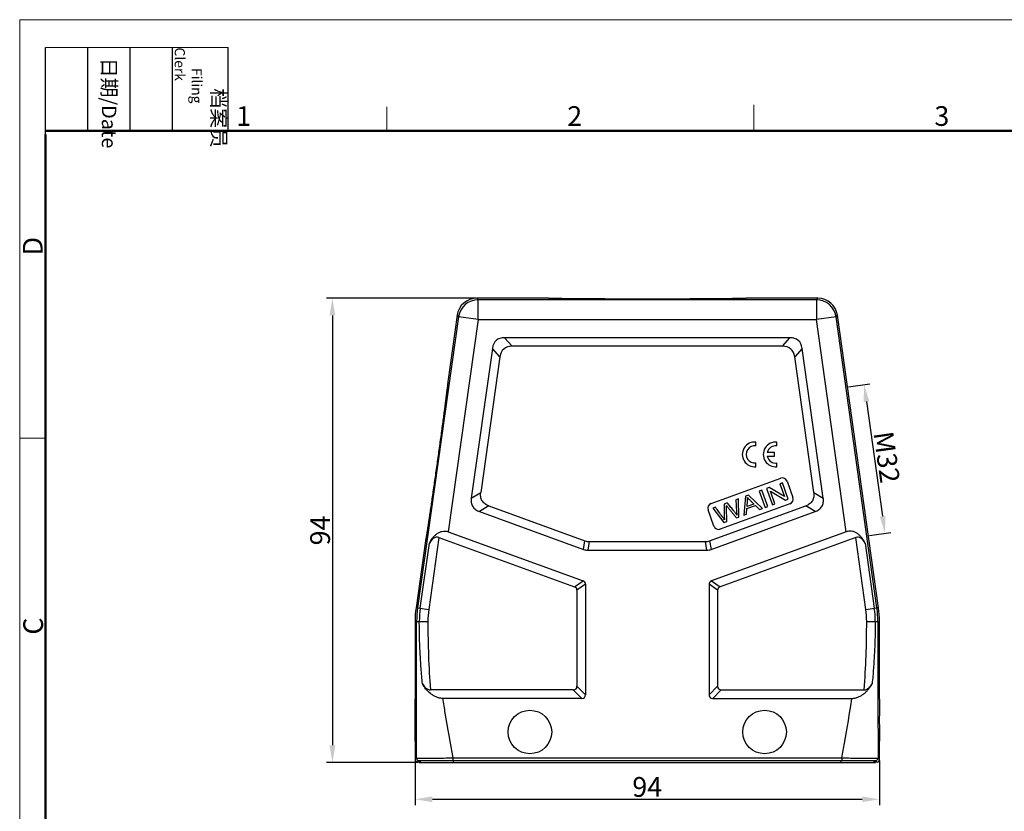
# Model space of a CAD drawing. Units: millimetres. Extents: x 1558 to 2004, y -1345 to -1030.
# Drawn here: x 1558 to 1758, y -1191 to -1030 of the extents above; entities that cross this region are included whole.
import ezdxf

# ---------------------------------------------------------------- set-up
doc = ezdxf.new("R2010")
doc.units = ezdxf.units.MM
doc.header["$LTSCALE"] = 65.395
doc.header["$PDMODE"] = 3
doc.header["$PDSIZE"] = 8
doc.layers.get('0').update_dxf_attribs({"linetype": 'CONTINUOUS', "lineweight": 30})
doc.layers.get('Defpoints').update_dxf_attribs({"linetype": 'CONTINUOUS'})
doc.layers.add('Dim', color=3, linetype='CONTINUOUS', lineweight=15)
doc.layers.add('图框', color=7, linetype='CONTINUOUS', lineweight=20)
doc.styles.add('Romans字体', font='romans.shx', dxfattribs={"width": 0.75})
doc.styles.get("Standard").update_dxf_attribs({"font": 'txt', "width": 0.75})
doc.dimstyles.new('01', dxfattribs={"dimtxt": 4, "dimasz": 3.5, "dimexe": 1.2, "dimexo": 0.2, "dimgap": 0.5, "dimtad": 1, "dimdsep": 46, "dimtxsty": 'Romans字体', "dimcen": 0, "dimclrd": 1, "dimclre": 6, "dimclrt": 4, "dimazin": 2, "dimtfac": 1, "dimtofl": 0, "dimtmove": 0, "dimatfit": 3, "dimfxl": 1, "dimtolj": 1, "dimtzin": 0, "dimarcsym": 0})

# ---------------------------------------------------------------- blocks, each defined once
blk = doc.blocks.new('*D2')
at = {"layer": 'Defpoints', "color": 0}
for p in [(1650.83, -1086.79), (1621.63, -1180.79), (1639.15, -1180.79)]:
    blk.add_point(p, dxfattribs=at)
at = {"layer": 'Dim', "color": 6, "lineweight": -2}
for p, q in [((1650.63, -1086.79), (1620.43, -1086.79)), ((1638.95, -1180.79), (1620.43, -1180.79))]:
    blk.add_line(p, q, dxfattribs=at)
at = {"layer": 'Dim', "color": 1, "lineweight": -2}
blk.add_line((1621.63, -1090.29), (1621.63, -1177.29), dxfattribs=at)
at = {"layer": 'Dim', "color": 1}
for points in [[(1621.05, -1090.29), (1622.22, -1090.29), (1621.63, -1086.79)], [(1621.05, -1177.29), (1622.22, -1177.29), (1621.63, -1180.79)]]:
    blk.add_solid(points, dxfattribs=at)
at = {"layer": 'Dim', "color": 4, "insert": (1619.13, -1133.79), "char_height": 4, "attachment_point": 5, "rotation": 90, "style": 'Romans字体'}
blk.add_mtext('\\A1;94', dxfattribs=at)
blk = doc.blocks.new('*D3')
at = {"layer": 'Defpoints', "color": 0}
for p in [(1638.35, -1180.19), (1732.35, -1180.19), (1732.35, -1188.21)]:
    blk.add_point(p, dxfattribs=at)
at = {"layer": 'Dim', "color": 6, "lineweight": -2}
for p, q in [((1638.35, -1180.39), (1638.35, -1189.41)), ((1732.35, -1180.39), (1732.35, -1189.41))]:
    blk.add_line(p, q, dxfattribs=at)
at = {"layer": 'Dim', "color": 1, "lineweight": -2}
blk.add_line((1641.85, -1188.21), (1728.85, -1188.21), dxfattribs=at)
at = {"layer": 'Dim', "color": 1}
for points in [[(1641.85, -1187.63), (1641.85, -1188.79), (1638.35, -1188.21)], [(1728.85, -1187.63), (1728.85, -1188.79), (1732.35, -1188.21)]]:
    blk.add_solid(points, dxfattribs=at)
at = {"layer": 'Dim', "color": 4, "insert": (1685.35, -1185.71), "char_height": 4, "attachment_point": 5, "style": 'Romans字体'}
blk.add_mtext('\\A1;94', dxfattribs=at)
blk = doc.blocks.new('*D1')
at = {"layer": 'Defpoints', "color": 0}
for p in [(1725.87, -1104.74), (1730.11, -1134.84), (1733.46, -1134.37)]:
    blk.add_point(p, dxfattribs=at)
at = {"layer": 'Dim', "color": 6, "lineweight": -2}
for p, q in [((1726.07, -1104.71), (1730.42, -1104.1)), ((1730.3, -1134.81), (1734.65, -1134.2))]:
    blk.add_line(p, q, dxfattribs=at)
at = {"layer": 'Dim', "color": 1, "lineweight": -2}
blk.add_line((1729.71, -1107.73), (1732.97, -1130.91), dxfattribs=at)
at = {"layer": 'Dim', "color": 1}
for points in [[(1730.29, -1107.65), (1729.14, -1107.81), (1729.23, -1104.27)], [(1733.55, -1130.82), (1732.39, -1130.99), (1733.46, -1134.37)]]:
    blk.add_solid(points, dxfattribs=at)
at = {"layer": 'Dim', "color": 4, "insert": (1733.82, -1118.97), "char_height": 4, "attachment_point": 5, "rotation": 278, "style": 'Romans字体'}
blk.add_mtext('\\A1;M32', dxfattribs=at)

msp = doc.modelspace()

# ---------------------------------------------------------------- linework, layer by layer
at = {"color": 7, "linetype": 'Continuous'}
for p, q in [((1650.829, -1086.791), (1651.112, -1087.116)), ((1665.152, -1086.791), (1650.829, -1086.791)), ((1651.112, -1091.116), (1651.112, -1087.116)), ((1719.593, -1087.116), (1651.112, -1087.116)), ((1665.153, -1086.792), (1665.152, -1086.791)), ((1705.552, -1086.791), (1705.552, -1086.792)), ((1719.875, -1086.791), (1705.552, -1086.791)), ((1719.593, -1087.116), (1719.875, -1086.791)), ((1719.593, -1087.116), (1719.593, -1091.116)), ((1647.151, -1090.559), (1638.872, -1149.467)), ((1646.868, -1090.234), (1644.976, -1103.699)), ((1651.112, -1091.116), (1645.076, -1134.066)), ((1647.151, -1090.559), (1646.868, -1090.234)), ((1651.112, -1091.116), (1647.151, -1090.559)), ((1651.112, -1091.116), (1719.593, -1091.116)), ((1723.553, -1090.559), (1719.593, -1091.116)), ((1725.629, -1134.066), (1719.593, -1091.116)), ((1723.836, -1090.234), (1723.553, -1090.559)), ((1731.832, -1149.467), (1723.553, -1090.559)), ((1732.158, -1149.444), (1723.836, -1090.234)), ((1656.48, -1094.791), (1657.986, -1096.523)), ((1714.225, -1094.791), (1656.48, -1094.791)), ((1712.719, -1096.523), (1714.225, -1094.791)), ((1654.004, -1096.943), (1649.742, -1127.272)), ((1655.51, -1098.675), (1654.004, -1096.943)), ((1712.719, -1096.523), (1657.986, -1096.523)), ((1716.701, -1096.943), (1715.195, -1098.675)), ((1720.963, -1127.272), (1716.701, -1096.943)), ((1655.51, -1098.675), (1651.653, -1126.121)), ((1719.052, -1126.121), (1715.195, -1098.675)), ((1644.976, -1103.699), (1644.978, -1103.699)), ((1707.352, -1116.686), (1707.352, -1115.923)), ((1711.593, -1116.691), (1711.593, -1115.927)), ((1709.623, -1118.791), (1711.077, -1118.791)), ((1711.077, -1118.034), (1709.625, -1118.034)), ((1711.077, -1118.791), (1711.077, -1118.034)), ((1707.352, -1120.893), (1707.352, -1120.138)), ((1711.593, -1120.897), (1711.593, -1120.143)), ((1698.255, -1128.352), (1712.35, -1123.221)), ((1713.632, -1123.819), (1714.829, -1127.108)), ((1708.542, -1125.671), (1708.003, -1125.868)), ((1708.003, -1125.868), (1709.2, -1129.157)), ((1709.739, -1128.96), (1708.542, -1125.671)), ((1710.038, -1125.127), (1709.486, -1125.328)), ((1709.486, -1125.328), (1710.683, -1128.617)), ((1713.116, -1126.931), (1710.038, -1125.127)), ((1710.258, -1125.844), (1713.336, -1127.651)), ((1711.199, -1128.429), (1710.258, -1125.844)), ((1712.692, -1124.161), (1712.176, -1124.349)), ((1712.176, -1124.349), (1713.116, -1126.931)), ((1713.889, -1127.45), (1712.692, -1124.161)), ((1649.742, -1127.272), (1651.652, -1126.124)), ((1703.829, -1127.387), (1703.288, -1127.584)), ((1703.288, -1127.584), (1703.419, -1129.93)), ((1703.91, -1131.082), (1703.829, -1127.387)), ((1705.236, -1126.875), (1704.87, -1130.733)), ((1705.817, -1126.663), (1705.236, -1126.875)), ((1705.553, -1128.955), (1705.648, -1127.827)), ((1708.679, -1129.346), (1705.817, -1126.663)), ((1713.336, -1127.651), (1713.889, -1127.45)), ((1719.053, -1126.124), (1720.963, -1127.272)), ((1653.273, -1128.821), (1651.362, -1129.969)), ((1653.275, -1128.822), (1672.744, -1135.908)), ((1698.854, -1132.922), (1697.657, -1129.633)), ((1697.961, -1135.908), (1717.429, -1128.822)), ((1699.149, -1129.09), (1698.597, -1129.291)), ((1698.597, -1129.291), (1700.873, -1132.187)), ((1714.231, -1128.39), (1700.136, -1133.52)), ((1701.547, -1128.217), (1700.898, -1128.454)), ((1700.898, -1128.454), (1700.931, -1130.957)), ((1701.423, -1131.987), (1701.374, -1129.167)), ((1705.442, -1130.525), (1705.527, -1129.365)), ((1705.527, -1129.365), (1707.228, -1128.746)), ((1706.933, -1128.453), (1705.553, -1128.955)), ((1707.228, -1128.746), (1708.065, -1129.57)), ((1708.065, -1129.57), (1708.679, -1129.346)), ((1709.2, -1129.157), (1709.739, -1128.96)), ((1710.683, -1128.617), (1711.199, -1128.429)), ((1719.342, -1129.969), (1717.432, -1128.821)), ((1651.362, -1129.969), (1672.438, -1137.64)), ((1698.267, -1137.64), (1719.342, -1129.969)), ((1700.931, -1130.957), (1700.969, -1131.631)), ((1703.391, -1131.271), (1703.91, -1131.082)), ((1704.87, -1130.733), (1705.442, -1130.525)), ((1700.873, -1132.187), (1701.423, -1131.987)), ((1643.166, -1135.214), (1641.118, -1149.782)), ((1643.166, -1135.214), (1670.627, -1145.209)), ((1645.076, -1134.066), (1672.359, -1143.996)), ((1725.629, -1134.066), (1698.346, -1143.996)), ((1727.539, -1135.214), (1700.078, -1145.209)), ((1729.587, -1149.782), (1727.539, -1135.214)), ((1640.453, -1135.882), (1638.547, -1149.444)), ((1639.403, -1149.541), (1641.255, -1136.362)), ((1640.454, -1135.882), (1640.453, -1135.882)), ((1672.438, -1137.64), (1672.744, -1135.908)), ((1673.599, -1136.058), (1673.293, -1137.791)), ((1673.293, -1137.791), (1697.412, -1137.791)), ((1673.599, -1136.058), (1697.106, -1136.058)), ((1697.412, -1137.791), (1697.106, -1136.058)), ((1697.961, -1135.908), (1698.267, -1137.64)), ((1729.449, -1136.362), (1731.302, -1149.541)), ((1670.627, -1145.209), (1672.359, -1143.996)), ((1672.852, -1144.701), (1671.12, -1145.914)), ((1672.852, -1144.701), (1672.852, -1167.041)), ((1699.584, -1145.914), (1697.852, -1144.701)), ((1697.852, -1144.701), (1697.852, -1167.041)), ((1698.346, -1143.996), (1700.078, -1145.209)), ((1671.12, -1145.914), (1671.12, -1165.308)), ((1699.584, -1145.914), (1699.584, -1165.308)), ((1638.872, -1149.467), (1638.547, -1149.444)), ((1638.872, -1149.467), (1641.118, -1149.782)), ((1729.587, -1149.782), (1731.832, -1149.467)), ((1732.158, -1149.444), (1731.832, -1149.467)), ((1638.352, -1152.227), (1638.352, -1167.94)), ((1638.352, -1152.227), (1638.678, -1152.25)), ((1638.678, -1152.25), (1640.946, -1152.25)), ((1729.759, -1152.25), (1732.027, -1152.25)), ((1732.027, -1152.25), (1732.352, -1152.227)), ((1732.352, -1167.94), (1732.352, -1152.227)), ((1671.12, -1165.308), (1672.852, -1167.041)), ((1697.852, -1167.041), (1699.584, -1165.308)), ((1670.37, -1166.058), (1641.454, -1166.058)), ((1672.102, -1167.791), (1670.37, -1166.058)), ((1700.334, -1166.058), (1698.602, -1167.791)), ((1700.334, -1166.058), (1729.251, -1166.058)), ((1672.102, -1167.791), (1643.941, -1167.791)), ((1698.602, -1167.791), (1726.764, -1167.791)), ((1638.352, -1176.44), (1638.352, -1180.191)), ((1732.352, -1180.191), (1732.352, -1176.44)), ((1638.352, -1180.191), (1638.649, -1179.894)), ((1638.852, -1180.691), (1639.149, -1180.394)), ((1639.152, -1180.691), (1638.852, -1180.691)), ((1639.152, -1180.691), (1639.447, -1180.395)), ((1639.152, -1180.791), (1639.152, -1180.691)), ((1639.152, -1180.791), (1731.552, -1180.791)), ((1639.447, -1180.791), (1639.447, -1180.395)), ((1645.973, -1179.835), (1724.732, -1179.835)), ((1645.973, -1179.835), (1645.973, -1180.335)), ((1645.973, -1180.335), (1724.732, -1180.335)), ((1646.147, -1180.791), (1646.147, -1180.338)), ((1724.558, -1180.791), (1724.558, -1180.338)), ((1724.732, -1179.835), (1724.732, -1180.335)), ((1731.257, -1180.395), (1731.552, -1180.691)), ((1731.257, -1180.791), (1731.257, -1180.395)), ((1731.852, -1180.691), (1731.552, -1180.691)), ((1731.552, -1180.791), (1731.552, -1180.691)), ((1731.556, -1180.394), (1731.852, -1180.691)), ((1732.056, -1179.894), (1732.352, -1180.191))]:
    msp.add_line(p, q, dxfattribs=at)
for centre in [(1661.602, -1174.591), (1709.102, -1174.591)]:
    msp.add_circle(centre, 4.4, dxfattribs=at)
for centre, radius, start, end in [((1650.829, -1090.79), 4, 89.99938, 172.00062), ((1651.113, -1091.116), 4, 90.00441, 171.99559), ((1719.592, -1091.116), 4, 8.00441, 89.99559), ((1719.875, -1090.79), 4, 7.99938, 90.00062), ((1707.079, -1118.408), 2.5, 83.725, 276.275), ((1711.32, -1118.412), 2.5, 83.725, 276.27499), ((1707.088, -1118.412), 1.746, 81.27932, 278.72074), ((1711.329, -1118.417), 1.746, 81.27931, 167.33632), ((1711.329, -1118.417), 1.746, 192.35663, 278.72072), ((1712.692, -1124.161), 1, 20, 110), ((1713.889, -1127.45), 1, 290, 20), ((1698.597, -1129.291), 1, 110, 200), ((1699.794, -1132.58), 1, 200, 290), ((1658.377, -1152.229), 20.025, 172.00517, 179.99483), ((1658.702, -1152.252), 20.024, 172.00493, 179.99507), ((1658.701, -1152.252), 19.487, 172.00487, 179.99513), ((1658.699, -1152.252), 17.753, 172.00487, 179.99513), ((1712.006, -1152.252), 17.753, 0.00487, 7.99513), ((1712.004, -1152.252), 19.487, 0.00487, 7.99513), ((1712.003, -1152.252), 20.024, 0.00493, 7.99507), ((1712.327, -1152.229), 20.025, 0.00517, 7.99483), ((1827.456, -1152.3), 186.511, 179.98453, 184.23029), ((1543.249, -1152.3), 186.511, 355.76971, 0.01547), ((1638.853, -1180.19), 0.5, 180.01925, 269.98075), ((1639.149, -1179.894), 0.5, 180.02215, 269.97785), ((1731.556, -1179.894), 0.5, 270.02215, 359.97785), ((1731.852, -1180.19), 0.5, 270.01925, 359.98075)]:
    msp.add_arc(centre, radius, start, end, dxfattribs=at)
for centre, major_axis, ratio, start_param, end_param in [((1663, -1104.791), (8.212, -9.447), 0.3994578, 2.8073757, 3.4758096), ((1707.705, -1104.791), (-8.212, -9.447), 0.3994578, 2.8073757, 3.4758096), ((1664.505, -1106.523), (-8.212, 9.447), 0.3994578, 5.9489684, 6.6174022), ((1706.2, -1106.523), (8.212, 9.447), 0.3994578, 5.9489684, 6.6174022), ((1642.673, -1138.721), (0.155, 3.575), 0.5531427, 6.1103572, 7.1575548), ((1728.032, -1138.721), (-0.155, 3.575), 0.5531427, -0.8743695, 0.1728281), ((1674.616, -1127.791), (1.757, 9.962), 0.4942704, 3.0546591, 3.2285262), ((1674.921, -1126.058), (1.757, 9.962), 0.4942704, 3.0546591, 3.2285262), ((1695.784, -1126.058), (-1.757, 9.962), 0.4942704, 3.0546591, 3.2285262), ((1696.089, -1127.791), (-1.757, 9.962), 0.4942704, 3.0546591, 3.2285262), ((1668.12, -1147.489), (2.874, 2.012), 0.4275351, -0.2908725, 0.2908725), ((1669.852, -1146.276), (-2.874, -2.012), 0.4275351, 2.8507201, 3.4324652), ((1700.852, -1146.276), (2.874, -2.012), 0.4275351, 2.8507201, 3.4324652), ((1702.584, -1147.489), (2.874, -2.012), 0.4275351, 2.8507201, 3.4324652), ((1668.12, -1163.058), (2.806, -2.806), 0.3779645, -0.3613671, 0.3613671), ((1702.584, -1163.058), (2.806, 2.806), 0.3779645, -3.5029598, -2.7802255), ((1669.852, -1164.791), (-2.806, 2.806), 0.3779645, 2.7802255, 3.5029598), ((1700.852, -1164.791), (2.806, 2.806), 0.3779645, 2.7802255, 3.5029598), ((1638.352, -1172.19), (0, 4.25), 0.0087269, -3.1415927, 0), ((1732.352, -1172.19), (0, 4.25), 0.0087269, 0, 3.1415927)]:
    msp.add_ellipse(centre, major_axis=major_axis, ratio=ratio, start_param=start_param, end_param=end_param, dxfattribs=at)
for points, knots in [([(1705.552, -1086.792), (1705.55, -1086.795), (1705.538, -1086.797), (1705.517, -1086.802), (1705.484, -1086.805), (1705.439, -1086.81), (1705.382, -1086.814), (1705.284, -1086.82), (1705.131, -1086.827), (1704.912, -1086.835), (1704.647, -1086.843), (1704.334, -1086.851), (1703.975, -1086.859), (1703.57, -1086.867), (1702.942, -1086.878), (1702.053, -1086.89), (1700.87, -1086.904), (1699.541, -1086.916), (1698.081, -1086.928), (1696.5, -1086.938), (1694.813, -1086.947), (1692.394, -1086.957), (1689.23, -1086.965), (1685.354, -1086.968), (1681.477, -1086.965), (1678.314, -1086.957), (1675.894, -1086.947), (1674.206, -1086.938), (1672.626, -1086.928), (1671.165, -1086.916), (1669.837, -1086.904), (1668.653, -1086.89), (1667.764, -1086.878), (1667.136, -1086.867), (1666.731, -1086.859), (1666.372, -1086.851), (1666.059, -1086.843), (1665.793, -1086.835), (1665.574, -1086.827), (1665.422, -1086.82), (1665.323, -1086.814), (1665.266, -1086.81), (1665.221, -1086.805), (1665.188, -1086.802), (1665.167, -1086.797), (1665.155, -1086.795), (1665.153, -1086.792)], [0, 0, 0, 0, 0.0002667, 0.0008102, 0.0016382, 0.0027529, 0.0041553, 0.0058462, 0.0100955, 0.0155049, 0.0220777, 0.0298173, 0.0387165, 0.0487493, 0.0598877, 0.085353, 0.1147656, 0.1477511, 0.1839959, 0.2232048, 0.2650892, 0.3092907, 0.4028213, 0.499967, 0.5971107, 0.6906451, 0.734854, 0.7767459, 0.8159595, 0.8522039, 0.8851866, 0.9145987, 0.9400683, 0.951211, 0.961249, 0.970154, 0.9778995, 0.9844781, 0.9898928, 0.9941467, 0.9958395, 0.9972437, 0.9983598, 0.9991889, 0.999733, 1, 1, 1, 1]), ([(1644.978, -1103.699), (1644.979, -1103.701), (1644.98, -1103.71), (1644.981, -1103.728), (1644.98, -1103.754), (1644.979, -1103.79), (1644.976, -1103.835), (1644.969, -1103.914), (1644.958, -1104.035), (1644.94, -1104.209), (1644.917, -1104.42), (1644.889, -1104.668), (1644.855, -1104.954), (1644.816, -1105.276), (1644.755, -1105.777), (1644.665, -1106.487), (1644.543, -1107.434), (1644.404, -1108.498), (1644.249, -1109.666), (1644.08, -1110.928), (1643.898, -1112.272), (1643.635, -1114.198), (1643.288, -1116.72), (1642.856, -1119.812), (1642.419, -1122.904), (1642.058, -1125.423), (1641.78, -1127.346), (1641.584, -1128.688), (1641.399, -1129.948), (1641.225, -1131.114), (1641.066, -1132.175), (1640.922, -1133.118), (1640.813, -1133.826), (1640.734, -1134.324), (1640.682, -1134.644), (1640.636, -1134.928), (1640.595, -1135.174), (1640.559, -1135.383), (1640.528, -1135.554), (1640.506, -1135.674), (1640.49, -1135.751), (1640.481, -1135.795), (1640.472, -1135.83), (1640.466, -1135.856), (1640.46, -1135.872), (1640.457, -1135.881), (1640.454, -1135.883)], [0, 0, 0, 0, 0.0002642, 0.0008021, 0.0016217, 0.0027252, 0.004114, 0.0057889, 0.0100006, 0.0153659, 0.0218904, 0.029579, 0.0384328, 0.0484314, 0.0595475, 0.0850178, 0.1145218, 0.1476515, 0.1840274, 0.2232956, 0.265136, 0.3092384, 0.4026802, 0.5000521, 0.5974185, 0.6908419, 0.7349353, 0.776772, 0.8160428, 0.852425, 0.8855579, 0.9150576, 0.9405167, 0.9516252, 0.9616154, 0.9704606, 0.9781408, 0.9846571, 0.9900152, 0.9942205, 0.9958928, 0.9972793, 0.998381, 0.9991991, 0.9997362, 1, 1, 1, 1]), ([(1649.742, -1127.269), (1649.702, -1127.553), (1649.691, -1127.991), (1649.824, -1128.553), (1650.007, -1128.947), (1650.269, -1129.294), (1650.703, -1129.676), (1651.096, -1129.872), (1651.365, -1129.97)], [0, 0, 0, 0, 0.2496655, 0.3748548, 0.4999996, 0.6251445, 0.7503343, 1, 1, 1, 1]), ([(1651.931, -1127.792), (1651.857, -1127.669), (1651.735, -1127.405), (1651.601, -1126.844), (1651.613, -1126.405), (1651.653, -1126.121)], [0, 0, 0, 0, 0.2502677, 0.5006093, 1, 1, 1, 1]), ([(1653.275, -1128.822), (1653.006, -1128.724), (1652.613, -1128.528), (1652.18, -1128.146), (1652.005, -1127.915), (1651.931, -1127.792)], [0, 0, 0, 0, 0.499434, 0.7497592, 1, 1, 1, 1]), ([(1705.64, -1127.12), (1705.703, -1127.197), (1705.855, -1127.369), (1706.18, -1127.702), (1706.556, -1128.076), (1706.806, -1128.327), (1706.933, -1128.453)], [0, 0, 0, 0, 0.2384158, 0.4768315, 0.7384158, 1, 1, 1, 1]), ([(1718.774, -1127.792), (1718.7, -1127.915), (1718.525, -1128.146), (1718.092, -1128.528), (1717.699, -1128.724), (1717.429, -1128.822)], [0, 0, 0, 0, 0.2502677, 0.5006093, 1, 1, 1, 1]), ([(1719.052, -1126.121), (1719.092, -1126.405), (1719.104, -1126.844), (1718.97, -1127.405), (1718.848, -1127.669), (1718.774, -1127.792)], [0, 0, 0, 0, 0.499434, 0.7497592, 1, 1, 1, 1]), ([(1719.34, -1129.97), (1719.609, -1129.872), (1720.002, -1129.676), (1720.436, -1129.294), (1720.697, -1128.947), (1720.881, -1128.553), (1721.014, -1127.991), (1721.003, -1127.553), (1720.963, -1127.269)], [0, 0, 0, 0, 0.2496655, 0.3748548, 0.4999996, 0.6251445, 0.7503343, 1, 1, 1, 1]), ([(1700.969, -1131.631), (1700.841, -1131.427), (1700.472, -1130.902), (1699.849, -1130.056), (1699.383, -1129.412), (1699.149, -1129.09)], [0, 0, 0, 0, 0.2398803, 0.6199402, 1, 1, 1, 1]), ([(1701.353, -1128.738), (1701.368, -1128.759), (1701.414, -1128.818), (1701.518, -1128.948), (1701.655, -1129.118), (1701.844, -1129.353), (1702.137, -1129.716), (1702.507, -1130.174), (1702.949, -1130.723), (1703.243, -1131.088), (1703.391, -1131.271)], [0, 0, 0, 0, 0.1004142, 0.1506213, 0.2008284, 0.3007249, 0.4006213, 0.6004142, 0.8002071, 1, 1, 1, 1]), ([(1703.476, -1130.719), (1703.378, -1130.549), (1703.157, -1130.206), (1702.694, -1129.61), (1702.139, -1128.943), (1701.745, -1128.46), (1701.547, -1128.217)], [0, 0, 0, 0, 0.2133325, 0.4266651, 0.7133325, 1, 1, 1, 1]), ([(1641.255, -1136.362), (1641.432, -1136.019), (1641.736, -1135.519), (1642.24, -1134.924), (1642.68, -1134.521), (1643.194, -1134.191), (1643.786, -1133.973), (1644.433, -1133.905), (1644.869, -1133.99), (1645.076, -1134.066)], [0, 0, 0, 0, 0.2376546, 0.3577868, 0.4794567, 0.603723, 0.7317665, 0.8642068, 1, 1, 1, 1]), ([(1729.45, -1136.362), (1729.361, -1136.19), (1729.173, -1135.853), (1728.846, -1135.371), (1728.466, -1134.924), (1728.026, -1134.521), (1727.51, -1134.194), (1726.918, -1133.977), (1726.272, -1133.907), (1725.836, -1133.99), (1725.629, -1134.066)], [0, 0, 0, 0, 0.118631, 0.2377883, 0.3579104, 0.4795688, 0.6038643, 0.7319056, 0.8642682, 1, 1, 1, 1]), ([(1639.846, -1164.847), (1639.742, -1163.801), (1639.612, -1162.23), (1639.471, -1160.132), (1639.349, -1158.032), (1639.244, -1155.405), (1639.218, -1153.302), (1639.215, -1152.25)], [0, 0, 0, 0, 0.249943, 0.3749372, 0.4999285, 0.7499293, 1, 1, 1, 1]), ([(1731.49, -1152.25), (1731.487, -1153.302), (1731.461, -1155.405), (1731.355, -1158.032), (1731.234, -1160.132), (1731.093, -1162.23), (1730.962, -1163.801), (1730.859, -1164.847)], [0, 0, 0, 0, 0.2500707, 0.5000715, 0.6250628, 0.750057, 1, 1, 1, 1]), ([(1643.941, -1167.791), (1643.708, -1167.791), (1643.246, -1167.737), (1642.59, -1167.523), (1641.99, -1167.208), (1641.277, -1166.696), (1640.525, -1165.923), (1640.05, -1165.213), (1639.845, -1164.847)], [0, 0, 0, 0, 0.1321765, 0.2626554, 0.3906964, 0.51636, 0.7611623, 1, 1, 1, 1]), ([(1639.845, -1164.847), (1639.927, -1164.994), (1640.113, -1165.279), (1640.463, -1165.663), (1640.907, -1165.968), (1641.27, -1166.058), (1641.454, -1166.058)], [0, 0, 0, 0, 0.2395669, 0.4844748, 0.7376384, 1, 1, 1, 1]), ([(1726.764, -1167.791), (1726.996, -1167.791), (1727.459, -1167.737), (1728.115, -1167.522), (1728.714, -1167.207), (1729.254, -1166.821), (1729.737, -1166.381), (1730.301, -1165.743), (1730.655, -1165.213), (1730.86, -1164.847)], [0, 0, 0, 0, 0.1321318, 0.2625641, 0.3905554, 0.5161921, 0.6396549, 0.7612564, 1, 1, 1, 1]), ([(1729.251, -1166.058), (1729.435, -1166.058), (1729.798, -1165.968), (1730.242, -1165.663), (1730.592, -1165.279), (1730.778, -1164.994), (1730.86, -1164.847)], [0, 0, 0, 0, 0.2623532, 0.5155019, 0.7604386, 1, 1, 1, 1]), ([(1643.941, -1167.791), (1644.086, -1168.795), (1644.703, -1172.82), (1645.425, -1176.828), (1645.973, -1179.835)], [0, 0, 0, 0, 0.2493586, 1, 1, 1, 1]), ([(1724.732, -1179.835), (1724.915, -1178.831), (1725.642, -1174.825), (1726.328, -1170.811), (1726.764, -1167.791)], [0, 0, 0, 0, 0.250507, 1, 1, 1, 1]), ([(1638.649, -1179.894), (1638.652, -1179.896), (1638.667, -1179.895), (1638.696, -1179.898), (1638.743, -1179.898), (1638.806, -1179.899), (1638.887, -1179.899), (1638.985, -1179.899), (1639.099, -1179.899), (1639.285, -1179.899), (1639.556, -1179.898), (1639.925, -1179.896), (1640.352, -1179.893), (1640.833, -1179.889), (1641.363, -1179.885), (1642.153, -1179.878), (1643.22, -1179.867), (1644.57, -1179.852), (1645.499, -1179.841), (1645.973, -1179.835)], [0, 0, 0, 0, 0.0016483, 0.0056789, 0.0120568, 0.0207604, 0.0317775, 0.0450975, 0.0607134, 0.0786174, 0.1210533, 0.1717131, 0.230128, 0.2959609, 0.3685803, 0.447233, 0.6193143, 0.8059683, 1, 1, 1, 1]), ([(1639.149, -1180.394), (1639.15, -1180.393), (1639.154, -1180.392), (1639.166, -1180.39), (1639.193, -1180.388), (1639.236, -1180.385), (1639.296, -1180.382), (1639.371, -1180.379), (1639.461, -1180.377), (1639.568, -1180.374), (1639.74, -1180.37), (1639.993, -1180.366), (1640.337, -1180.361), (1640.735, -1180.356), (1641.183, -1180.352), (1641.677, -1180.348), (1642.413, -1180.343), (1643.408, -1180.339), (1644.665, -1180.336), (1645.532, -1180.335), (1645.973, -1180.335)], [0, 0, 0, 0, 0.0005579, 0.0016966, 0.0057413, 0.0121212, 0.0208186, 0.0318251, 0.0451327, 0.0607361, 0.0786288, 0.1210451, 0.1716824, 0.2300766, 0.2959015, 0.3685234, 0.4471828, 0.6192837, 0.8059574, 1, 1, 1, 1]), ([(1639.447, -1180.395), (1639.448, -1180.395), (1639.452, -1180.394), (1639.464, -1180.391), (1639.489, -1180.389), (1639.531, -1180.387), (1639.587, -1180.384), (1639.659, -1180.381), (1639.745, -1180.379), (1639.846, -1180.376), (1640.01, -1180.372), (1640.251, -1180.368), (1640.579, -1180.363), (1640.957, -1180.359), (1641.384, -1180.355), (1641.855, -1180.351), (1642.557, -1180.346), (1643.509, -1180.342), (1644.716, -1180.339), (1645.548, -1180.338), (1645.973, -1180.338)], [0, 0, 0, 0, 0.0005594, 0.0016963, 0.00573, 0.0120903, 0.0207472, 0.0316981, 0.044946, 0.0604842, 0.0782762, 0.120441, 0.1708982, 0.2290429, 0.2945595, 0.3669468, 0.445462, 0.6174986, 0.8046488, 1, 1, 1, 1]), ([(1724.732, -1179.835), (1725.205, -1179.841), (1726.135, -1179.852), (1727.484, -1179.867), (1728.552, -1179.878), (1729.342, -1179.885), (1729.872, -1179.889), (1730.352, -1179.893), (1730.779, -1179.896), (1731.149, -1179.898), (1731.42, -1179.899), (1731.606, -1179.899), (1731.72, -1179.899), (1731.818, -1179.899), (1731.898, -1179.899), (1731.962, -1179.898), (1732.009, -1179.898), (1732.038, -1179.895), (1732.052, -1179.896), (1732.056, -1179.894)], [0, 0, 0, 0, 0.1940317, 0.3806858, 0.5527668, 0.6314193, 0.7040389, 0.7698717, 0.8282867, 0.8789467, 0.9213826, 0.9392865, 0.9549025, 0.9682225, 0.9792396, 0.9879432, 0.9943211, 0.9983517, 1, 1, 1, 1]), ([(1724.732, -1180.335), (1725.173, -1180.335), (1726.039, -1180.336), (1727.297, -1180.339), (1728.292, -1180.343), (1729.028, -1180.348), (1729.522, -1180.352), (1729.97, -1180.356), (1730.367, -1180.361), (1730.712, -1180.366), (1730.964, -1180.37), (1731.137, -1180.374), (1731.243, -1180.377), (1731.334, -1180.379), (1731.409, -1180.382), (1731.469, -1180.385), (1731.512, -1180.388), (1731.538, -1180.39), (1731.551, -1180.392), (1731.555, -1180.393), (1731.556, -1180.394)], [0, 0, 0, 0, 0.1940427, 0.3807164, 0.5528171, 0.6314763, 0.7040983, 0.7699231, 0.8283174, 0.8789549, 0.9213712, 0.9392639, 0.9548673, 0.9681749, 0.9791814, 0.9878789, 0.9942587, 0.9983034, 0.9994421, 1, 1, 1, 1]), ([(1724.732, -1180.338), (1725.157, -1180.338), (1725.989, -1180.339), (1727.195, -1180.342), (1728.148, -1180.346), (1728.85, -1180.351), (1729.321, -1180.355), (1729.747, -1180.359), (1730.126, -1180.363), (1730.454, -1180.368), (1730.694, -1180.372), (1730.859, -1180.376), (1730.96, -1180.379), (1731.046, -1180.381), (1731.118, -1180.384), (1731.174, -1180.387), (1731.215, -1180.389), (1731.241, -1180.391), (1731.253, -1180.394), (1731.256, -1180.395), (1731.257, -1180.395)], [0, 0, 0, 0, 0.1953512, 0.3825015, 0.5545381, 0.6330533, 0.7054406, 0.7709572, 0.8291018, 0.879559, 0.9217239, 0.9395158, 0.955054, 0.9683019, 0.9792528, 0.9879097, 0.99427, 0.9983037, 0.9994406, 1, 1, 1, 1])]:
    msp.add_open_spline(points, degree=3, knots=knots, dxfattribs=at)
for points in [[(1705.648, -1127.827), (1705.668, -1127.585), (1705.664, -1127.349), (1705.64, -1127.12)], [(1701.374, -1129.167), (1701.373, -1129.047), (1701.366, -1128.905), (1701.353, -1128.738)], [(1703.419, -1129.93), (1703.434, -1130.229), (1703.453, -1130.492), (1703.476, -1130.719)], [(1638.649, -1179.894), (1638.664, -1170.679), (1638.678, -1161.465), (1638.678, -1152.25)], [(1732.027, -1152.25), (1732.027, -1161.465), (1732.041, -1170.679), (1732.056, -1179.894)]]:
    msp.add_open_spline(points, degree=3, dxfattribs=at)
at = {"layer": '图框', "color": 1, "lineweight": 18}
for q in [(1558.337, -1345.418), (2003.835, -1030.418)]:
    msp.add_line((1558.337, -1030.418), q, dxfattribs=at)
at = {"layer": '图框', "lineweight": -3}
for p, q in [((1563.587, -1053.689), (1563.587, -1036.035)), ((1572.153, -1052.918), (1572.153, -1036.035)), ((1580.719, -1052.918), (1580.719, -1036.035)), ((1589.286, -1052.918), (1589.286, -1036.035)), ((1600.52, -1052.918), (1600.52, -1036.035)), ((1563.587, -1053.689), (1563.587, -1039.467)), ((1572.153, -1052.918), (1572.153, -1038.696)), ((1580.719, -1052.918), (1580.719, -1038.696)), ((1589.286, -1052.918), (1589.286, -1038.696))]:
    msp.add_line(p, q, dxfattribs=at)
at = {"layer": '图框', "lineweight": 18}
msp.add_line((1563.587, -1036.035), (1600.52, -1036.035), dxfattribs=at)
at = {"layer": '图框', "color": 6}
for p, q in [((1632.639, -1048.026), (1632.639, -1052.918)), ((1706.942, -1047.668), (1706.942, -1052.918)), ((1563.587, -1115.111), (1558.337, -1115.111))]:
    msp.add_line(p, q, dxfattribs=at)
at = {"layer": '图框', "lineweight": 50}
for p, q in [((1563.587, -1052.918), (1998.61, -1052.918)), ((1563.587, -1340.193), (1563.587, -1053.689))]:
    msp.add_line(p, q, dxfattribs=at)

# ---------------------------------------------------------------- texts
at = {"layer": '图框', "char_height": 2.9385, "width": 16.88314, "attachment_point": 4, "rotation": 270}
for s, insert in [('\\pi2.8203;档案员{\\H0.7x;\\P\\pi1.4159;\\Fromans|c134;Filing Clerk\\fFangSong_GB2312|b0|i0|c134|p49; }', (1594.903, -1036.035)), ('\\pi0.7115;日期{\\Fromans|c134;/Date}', (1576.436, -1036.035))]:
    msp.add_mtext(s, dxfattribs=dict(at, insert=insert))
at = {"layer": '图框', "color": 6, "char_height": 3.978, "width": 3.83687, "attachment_point": 1, "style": 'Romans字体'}
for s, insert in [('1', (1602.16, -1047.93)), ('2', (1669.16, -1047.93)), ('3', (1743.463, -1047.93))]:
    msp.add_mtext(s, dxfattribs=dict(at, insert=insert))
at = {"layer": '图框', "color": 6, "char_height": 3.978, "width": 3.83687, "attachment_point": 1, "rotation": 90, "style": 'Romans字体'}
for s, insert in [('D', (1558.989, -1078.12)), ('C', (1559.073, -1154.889))]:
    msp.add_mtext(s, dxfattribs=dict(at, insert=insert))

# ---------------------------------------------------------------- dimensions: what is measured, and where the dimension line sits
at = {"layer": 'Dim'}
dim = msp.add_linear_dim(base=(1621.634, -1180.791), p1=(1650.829, -1086.791), p2=(1639.152, -1180.791), angle=90, dimstyle='01', dxfattribs=at)
dim.commit()
dim.dimension.update_dxf_attribs({"geometry": '*D2', "text_midpoint": (1619.134, -1133.791)})
dim = msp.add_aligned_dim(p1=(1725.875, -1104.738), p2=(1730.106, -1134.843), distance=3.385, text='M32', dimstyle='01', dxfattribs=at)
dim.commit()
dim.dimension.update_dxf_attribs({"geometry": '*D1', "text_midpoint": (1733.818, -1118.971)})
dim = msp.add_linear_dim(base=(1732.352, -1188.211), p1=(1638.352, -1180.191), p2=(1732.352, -1180.191), dimstyle='01', dxfattribs=at)
dim.commit()
dim.dimension.update_dxf_attribs({"geometry": '*D3', "text_midpoint": (1685.352, -1185.711)})

doc.saveas('drawing.dxf')
